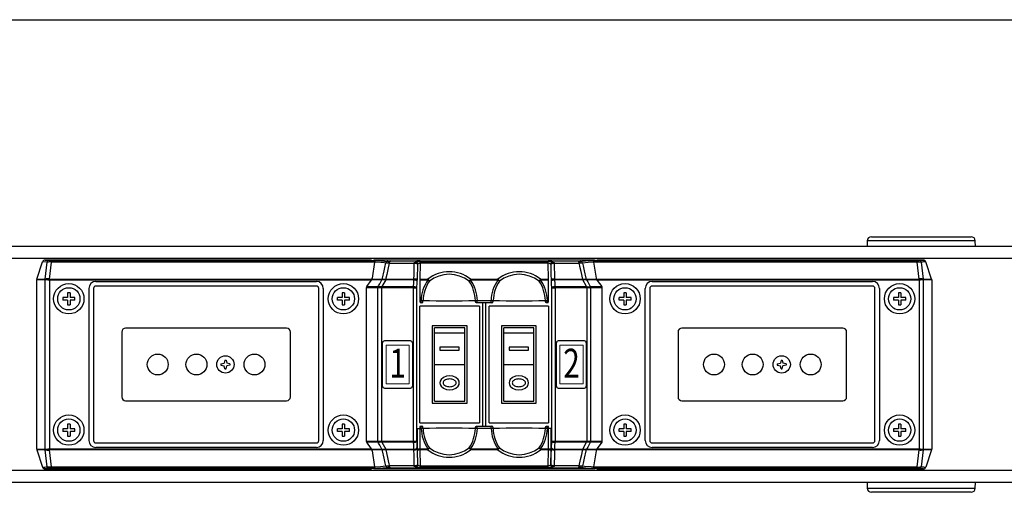
# Model space of a CAD drawing. Extents: x 2.9 to 76.3, y 6.5 to 55.2.
# Drawn here: x 12.2 to 25, y 7.6 to 13.7 of the extents above; entities that cross this region are included whole.
import ezdxf
from ezdxf.enums import TextEntityAlignment as Align

# ---------------------------------------------------------------- set-up
doc = ezdxf.new("R2010")
doc.units = 0
doc.header["$LTSCALE"] = 2
doc.header["$MEASUREMENT"] = 0
for name, color, linetype in [('ART', 2, 'CONTINUOUS'), ('DIM', 1, 'CONTINUOUS'), ('OBJECT', 7, 'CONTINUOUS'), ('SB4-10-B', 9, 'CONTINUOUS')]:
    doc.layers.add(name, color=color, linetype=linetype)
doc.styles.add('SWISSB', font='swissb.ttf')

msp = doc.modelspace()

# ---------------------------------------------------------------- linework, layer by layer
at = {"layer": 'ART', "linetype": 'Continuous', "lineweight": 15}
for p, q in [((16.981, 8.981), (16.981, 9.481)), ((16.981, 9.481), (17.281, 9.481)), ((17.281, 8.981), (17.281, 9.481)), ((19.229, 8.981), (19.229, 9.481)), ((19.229, 9.481), (19.529, 9.481)), ((19.529, 8.981), (19.529, 9.481)), ((16.981, 8.981), (17.281, 8.981)), ((19.229, 8.981), (19.529, 8.981))]:
    msp.add_line(p, q, dxfattribs=at)
at = {"layer": 'DIM'}
msp.add_line((3.361, 13.694), (31.408, 13.694), dxfattribs=at)
at = {"layer": 'OBJECT', "linetype": 'Continuous'}
for p, q in [((23.201, 10.831), (23.2, 10.76)), ((24.599, 10.831), (23.201, 10.831)), ((23.256, 10.885), (24.544, 10.885)), ((24.6, 10.76), (24.599, 10.831)), ((62.286, 10.76), (3.231, 10.76)), ((27.037, 10.603), (3.231, 10.603)), ((16.764, 10.581), (12.573, 10.581)), ((12.654, 10.577), (12.654, 10.557)), ((12.654, 10.577), (16.831, 10.577)), ((16.793, 10.58), (16.831, 10.577)), ((16.826, 10.581), (17.006, 10.565)), ((19.675, 10.581), (16.826, 10.581)), ((19.671, 10.577), (23.847, 10.577)), ((23.929, 10.581), (19.737, 10.581)), ((23.847, 10.577), (23.847, 10.557)), ((23.923, 10.58), (23.929, 10.581)), ((12.467, 10.336), (12.54, 10.559)), ((12.601, 10.555), (12.54, 10.559)), ((12.575, 10.336), (12.601, 10.555)), ((12.654, 10.557), (12.628, 10.337)), ((16.836, 10.557), (12.654, 10.557)), ((16.804, 10.347), (16.836, 10.557)), ((17.023, 10.542), (17.346, 10.536)), ((17.037, 10.564), (17.357, 10.558)), ((17.423, 10.541), (17.418, 10.337)), ((17.423, 10.563), (19.078, 10.563)), ((17.423, 10.541), (17.423, 10.563)), ((19.078, 10.541), (17.423, 10.541)), ((19.078, 10.541), (19.078, 10.563)), ((19.083, 10.337), (19.078, 10.541)), ((19.144, 10.558), (19.464, 10.564)), ((19.155, 10.536), (19.478, 10.542)), ((23.847, 10.557), (19.665, 10.557)), ((19.665, 10.557), (19.698, 10.347)), ((23.873, 10.337), (23.847, 10.557)), ((23.9, 10.555), (23.926, 10.336)), ((23.961, 10.559), (23.948, 10.558)), ((24.034, 10.336), (23.961, 10.559)), ((12.466, 8.136), (12.466, 10.325)), ((12.574, 10.325), (12.466, 10.325)), ((12.467, 10.336), (12.575, 10.336)), ((12.574, 8.136), (12.574, 10.325)), ((12.574, 10.325), (12.574, 10.325)), ((12.575, 10.336), (12.576, 10.336)), ((12.63, 10.337), (16.801, 10.337)), ((12.63, 10.337), (12.63, 8.124)), ((16.795, 10.324), (12.63, 10.324)), ((16.731, 10.238), (16.79, 10.317)), ((16.928, 10.326), (16.797, 10.326)), ((16.801, 10.335), (16.932, 10.335)), ((16.977, 10.326), (16.927, 10.238)), ((16.929, 10.326), (16.928, 10.326)), ((16.932, 10.335), (16.933, 10.335)), ((16.977, 10.326), (16.975, 10.326)), ((16.977, 10.335), (16.979, 10.335)), ((17.342, 10.326), (17.341, 10.335)), ((17.382, 10.327), (17.381, 10.309)), ((17.418, 10.337), (17.522, 10.337)), ((17.418, 10.324), (17.418, 10.06)), ((17.522, 10.324), (17.418, 10.324)), ((17.522, 10.337), (17.522, 10.324)), ((18.074, 10.337), (18.427, 10.337)), ((18.074, 10.324), (18.074, 10.337)), ((18.427, 10.324), (18.074, 10.324)), ((18.427, 10.324), (18.427, 10.337)), ((18.979, 10.337), (19.083, 10.337)), ((18.979, 10.324), (18.979, 10.337)), ((19.083, 10.324), (18.979, 10.324)), ((19.083, 10.06), (19.083, 10.324)), ((19.12, 10.309), (19.119, 10.327)), ((19.16, 10.335), (19.159, 10.326)), ((19.522, 10.335), (19.525, 10.335)), ((19.574, 10.238), (19.524, 10.326)), ((19.526, 10.326), (19.524, 10.326)), ((19.568, 10.335), (19.57, 10.335)), ((19.57, 10.335), (19.7, 10.335)), ((19.574, 10.326), (19.573, 10.326)), ((19.704, 10.326), (19.574, 10.326)), ((19.7, 10.337), (23.872, 10.337)), ((23.872, 10.324), (19.706, 10.324)), ((19.711, 10.317), (19.77, 10.238)), ((19.776, 10.324), (19.776, 10.337)), ((23.872, 10.337), (23.872, 8.124)), ((23.926, 10.336), (23.926, 10.336)), ((23.926, 10.336), (24.034, 10.336)), ((23.927, 10.325), (23.927, 8.136)), ((23.927, 10.325), (23.927, 10.325)), ((24.036, 10.325), (23.927, 10.325)), ((24.036, 10.325), (24.036, 8.136)), ((13.141, 8.246), (13.141, 10.216)), ((13.2, 10.216), (13.2, 8.246)), ((13.23, 10.305), (16.08, 10.305)), ((16.08, 10.246), (13.23, 10.246)), ((16.111, 8.246), (16.111, 10.216)), ((16.17, 10.216), (16.17, 8.246)), ((16.725, 10.221), (16.725, 8.24)), ((16.874, 10.221), (16.725, 10.221)), ((16.731, 10.238), (16.879, 10.238)), ((16.874, 8.24), (16.874, 10.221)), ((16.874, 10.221), (16.874, 10.221)), ((16.879, 10.238), (16.879, 10.238)), ((16.924, 10.221), (16.924, 8.24)), ((16.925, 10.221), (16.924, 10.221)), ((16.927, 10.238), (16.927, 10.238)), ((17.335, 8.24), (17.335, 10.221)), ((17.335, 10.221), (17.376, 10.221)), ((17.376, 10.221), (17.376, 8.24)), ((19.126, 8.24), (19.126, 10.221)), ((19.126, 10.221), (19.167, 10.221)), ((19.167, 10.221), (19.167, 8.24)), ((19.574, 10.238), (19.582, 10.238)), ((19.583, 10.221), (19.577, 10.221)), ((19.583, 8.24), (19.583, 10.221)), ((19.619, 10.238), (19.622, 10.238)), ((19.622, 10.238), (19.77, 10.238)), ((19.625, 10.221), (19.625, 8.24)), ((19.627, 10.221), (19.625, 10.221)), ((19.776, 10.221), (19.627, 10.221)), ((19.776, 8.24), (19.776, 10.221)), ((20.332, 8.246), (20.332, 10.216)), ((20.391, 10.216), (20.391, 8.246)), ((20.421, 10.305), (23.271, 10.305)), ((23.271, 10.246), (20.421, 10.246)), ((23.302, 8.246), (23.302, 10.216)), ((23.361, 10.216), (23.361, 8.246)), ((12.864, 10.096), (12.802, 10.096)), ((12.864, 10.065), (12.802, 10.065)), ((12.864, 10.159), (12.864, 10.096)), ((12.864, 10.065), (12.864, 10.002)), ((12.896, 10.159), (12.896, 10.096)), ((12.959, 10.096), (12.896, 10.096)), ((12.959, 10.065), (12.896, 10.065)), ((12.896, 10.065), (12.896, 10.002)), ((16.414, 10.096), (16.352, 10.096)), ((16.414, 10.065), (16.352, 10.065)), ((16.414, 10.159), (16.414, 10.096)), ((16.414, 10.065), (16.414, 10.002)), ((16.446, 10.159), (16.446, 10.096)), ((16.509, 10.096), (16.446, 10.096)), ((16.509, 10.065), (16.446, 10.065)), ((16.446, 10.065), (16.446, 10.002)), ((17.418, 10.06), (17.435, 10.06)), ((17.435, 10.03), (17.435, 10.06)), ((18.161, 10.03), (18.161, 10.06)), ((18.161, 10.06), (18.34, 10.06)), ((18.34, 10.03), (18.34, 10.06)), ((19.066, 10.03), (19.066, 10.06)), ((19.066, 10.06), (19.083, 10.06)), ((20.055, 10.096), (19.993, 10.096)), ((20.055, 10.065), (19.993, 10.065)), ((20.055, 10.159), (20.055, 10.096)), ((20.055, 10.065), (20.055, 10.002)), ((20.087, 10.159), (20.087, 10.096)), ((20.15, 10.096), (20.087, 10.096)), ((20.15, 10.065), (20.087, 10.065)), ((20.087, 10.065), (20.087, 10.002)), ((23.605, 10.096), (23.543, 10.096)), ((23.605, 10.065), (23.543, 10.065)), ((23.605, 10.159), (23.605, 10.096)), ((23.605, 10.065), (23.605, 10.002)), ((23.637, 10.159), (23.637, 10.096)), ((23.7, 10.096), (23.637, 10.096)), ((23.7, 10.065), (23.637, 10.065)), ((23.637, 10.065), (23.637, 10.002)), ((18.188, 9.986), (17.418, 9.986)), ((17.418, 8.476), (17.418, 9.986)), ((17.435, 10.03), (17.423, 10.03)), ((18.34, 10.03), (18.161, 10.03)), ((18.188, 9.986), (18.188, 8.476)), ((18.231, 8.433), (18.231, 10.028)), ((18.27, 8.433), (18.27, 10.028)), ((19.083, 9.986), (18.313, 9.986)), ((18.313, 8.476), (18.313, 9.986)), ((19.078, 10.03), (19.066, 10.03)), ((19.083, 9.986), (19.083, 8.476)), ((18.029, 9.731), (17.578, 9.731)), ((17.578, 9.731), (17.578, 8.731)), ((17.998, 9.706), (17.608, 9.706)), ((17.608, 8.756), (17.608, 9.706)), ((17.998, 8.756), (17.998, 9.706)), ((18.029, 8.731), (18.029, 9.731)), ((18.472, 9.731), (18.472, 8.731)), ((18.923, 9.731), (18.472, 9.731)), ((18.893, 9.706), (18.503, 9.706)), ((18.503, 8.756), (18.503, 9.706)), ((18.893, 8.756), (18.893, 9.706)), ((18.923, 8.731), (18.923, 9.731)), ((17.608, 9.642), (17.998, 9.642)), ((18.503, 9.642), (18.893, 9.642)), ((16.935, 8.951), (16.935, 9.51)), ((17.297, 9.536), (16.96, 9.536)), ((17.322, 9.511), (17.322, 8.95)), ((17.928, 9.454), (17.678, 9.454)), ((17.678, 9.454), (17.678, 9.418)), ((17.928, 9.418), (17.928, 9.454)), ((18.823, 9.454), (18.573, 9.454)), ((18.573, 9.454), (18.573, 9.418)), ((18.823, 9.418), (18.823, 9.454)), ((19.184, 8.951), (19.184, 9.51)), ((19.545, 9.536), (19.209, 9.536)), ((19.57, 9.511), (19.57, 8.95)), ((17.678, 9.418), (17.928, 9.418)), ((18.573, 9.418), (18.823, 9.418)), ((17.608, 9.231), (17.998, 9.231)), ((18.503, 9.231), (18.893, 9.231)), ((16.96, 8.925), (17.297, 8.925)), ((19.209, 8.925), (19.545, 8.925)), ((17.578, 8.731), (18.029, 8.731)), ((17.608, 8.756), (17.998, 8.756)), ((18.472, 8.731), (18.923, 8.731)), ((18.503, 8.756), (18.893, 8.756)), ((12.864, 8.459), (12.864, 8.396)), ((12.896, 8.459), (12.896, 8.396)), ((16.414, 8.459), (16.414, 8.396)), ((16.446, 8.459), (16.446, 8.396)), ((17.388, 8.137), (17.388, 8.402)), ((17.388, 8.402), (17.435, 8.402)), ((17.418, 8.476), (18.188, 8.476)), ((17.418, 8.402), (17.418, 8.137)), ((17.423, 8.432), (17.435, 8.432)), ((17.435, 8.402), (17.435, 8.432)), ((18.161, 8.432), (18.34, 8.432)), ((18.161, 8.402), (18.161, 8.432)), ((18.34, 8.402), (18.161, 8.402)), ((18.313, 8.476), (19.083, 8.476)), ((18.34, 8.402), (18.34, 8.432)), ((19.066, 8.432), (19.078, 8.432)), ((19.066, 8.402), (19.066, 8.432)), ((19.113, 8.402), (19.066, 8.402)), ((19.083, 8.137), (19.083, 8.402)), ((19.113, 8.402), (19.113, 8.137)), ((20.055, 8.459), (20.055, 8.396)), ((20.087, 8.459), (20.087, 8.396)), ((23.605, 8.459), (23.605, 8.396)), ((23.637, 8.459), (23.637, 8.396)), ((12.864, 8.396), (12.802, 8.396)), ((12.864, 8.365), (12.802, 8.365)), ((12.864, 8.365), (12.864, 8.302)), ((12.959, 8.396), (12.896, 8.396)), ((12.959, 8.365), (12.896, 8.365)), ((12.896, 8.365), (12.896, 8.302)), ((16.414, 8.396), (16.352, 8.396)), ((16.414, 8.365), (16.352, 8.365)), ((16.414, 8.365), (16.414, 8.302)), ((16.509, 8.396), (16.446, 8.396)), ((16.509, 8.365), (16.446, 8.365)), ((16.446, 8.365), (16.446, 8.302)), ((20.055, 8.396), (19.993, 8.396)), ((20.055, 8.365), (19.993, 8.365)), ((20.055, 8.365), (20.055, 8.302)), ((20.15, 8.396), (20.087, 8.396)), ((20.15, 8.365), (20.087, 8.365)), ((20.087, 8.365), (20.087, 8.302)), ((23.605, 8.396), (23.543, 8.396)), ((23.605, 8.365), (23.543, 8.365)), ((23.605, 8.365), (23.605, 8.302)), ((23.7, 8.396), (23.637, 8.396)), ((23.7, 8.365), (23.637, 8.365)), ((23.637, 8.365), (23.637, 8.302)), ((13.23, 8.215), (16.08, 8.215)), ((16.08, 8.156), (13.23, 8.156)), ((16.725, 8.24), (16.874, 8.24)), ((16.79, 8.145), (16.731, 8.223)), ((16.879, 8.223), (16.731, 8.223)), ((16.874, 8.24), (16.874, 8.24)), ((16.879, 8.223), (16.879, 8.223)), ((16.924, 8.24), (16.925, 8.24)), ((16.927, 8.223), (16.977, 8.135)), ((16.927, 8.223), (16.927, 8.223)), ((17.335, 8.24), (17.376, 8.24)), ((17.381, 8.152), (17.382, 8.134)), ((19.119, 8.134), (19.12, 8.152)), ((19.126, 8.24), (19.167, 8.24)), ((19.524, 8.135), (19.574, 8.223)), ((19.582, 8.223), (19.574, 8.223)), ((19.577, 8.24), (19.583, 8.24)), ((19.622, 8.223), (19.619, 8.223)), ((19.77, 8.223), (19.622, 8.223)), ((19.625, 8.24), (19.627, 8.24)), ((19.627, 8.24), (19.776, 8.24)), ((19.77, 8.223), (19.711, 8.145)), ((20.421, 8.215), (23.271, 8.215)), ((23.271, 8.156), (20.421, 8.156)), ((12.466, 8.136), (12.574, 8.136)), ((12.575, 8.125), (12.467, 8.125)), ((12.467, 8.125), (12.54, 7.902)), ((12.574, 8.136), (12.574, 8.136)), ((12.576, 8.125), (12.575, 8.125)), ((12.601, 7.906), (12.575, 8.125)), ((12.628, 8.124), (12.654, 7.904)), ((12.63, 8.138), (16.795, 8.138)), ((16.801, 8.124), (12.63, 8.124)), ((16.725, 8.138), (16.725, 8.124)), ((16.797, 8.135), (16.928, 8.135)), ((16.932, 8.126), (16.801, 8.126)), ((16.836, 7.904), (16.804, 8.114)), ((16.928, 8.135), (16.929, 8.135)), ((16.933, 8.126), (16.932, 8.126)), ((16.975, 8.135), (16.977, 8.135)), ((16.979, 8.126), (16.977, 8.126)), ((17.341, 8.126), (17.342, 8.135)), ((17.388, 8.137), (17.522, 8.137)), ((17.393, 7.93), (17.388, 8.116)), ((17.418, 8.124), (17.423, 7.92)), ((17.522, 8.124), (17.418, 8.124)), ((17.522, 8.124), (17.522, 8.137)), ((18.074, 8.137), (18.427, 8.137)), ((18.074, 8.124), (18.074, 8.137)), ((18.427, 8.124), (18.074, 8.124)), ((18.427, 8.124), (18.427, 8.137)), ((18.979, 8.137), (19.113, 8.137)), ((18.979, 8.124), (18.979, 8.137)), ((19.083, 8.124), (18.979, 8.124)), ((19.078, 7.92), (19.083, 8.124)), ((19.113, 8.116), (19.108, 7.93)), ((19.159, 8.135), (19.16, 8.126)), ((19.525, 8.126), (19.522, 8.126)), ((19.524, 8.135), (19.526, 8.135)), ((19.57, 8.126), (19.568, 8.126)), ((19.7, 8.126), (19.57, 8.126)), ((19.573, 8.135), (19.574, 8.135)), ((19.574, 8.135), (19.705, 8.135)), ((19.698, 8.114), (19.665, 7.904)), ((23.872, 8.124), (19.7, 8.124)), ((19.706, 8.138), (23.872, 8.138)), ((23.847, 7.904), (23.873, 8.124)), ((23.926, 8.125), (23.9, 7.906)), ((23.926, 8.125), (23.926, 8.125)), ((24.034, 8.125), (23.926, 8.125)), ((23.927, 8.136), (23.927, 8.136)), ((23.927, 8.136), (24.036, 8.136)), ((24.034, 8.125), (23.961, 7.902)), ((12.54, 7.902), (12.554, 7.903)), ((12.654, 7.904), (16.836, 7.904)), ((12.654, 7.884), (12.654, 7.904)), ((17.346, 7.925), (17.023, 7.919)), ((17.357, 7.903), (17.037, 7.897)), ((17.423, 7.92), (19.078, 7.92)), ((17.423, 7.898), (17.423, 7.92)), ((19.078, 7.898), (17.423, 7.898)), ((19.078, 7.898), (19.078, 7.92)), ((19.464, 7.897), (19.144, 7.903)), ((19.478, 7.919), (19.155, 7.925)), ((19.665, 7.904), (23.847, 7.904)), ((23.847, 7.884), (23.847, 7.904)), ((27.037, 7.858), (3.231, 7.858)), ((12.579, 7.881), (12.573, 7.881)), ((12.573, 7.881), (16.764, 7.881)), ((16.831, 7.884), (12.654, 7.884)), ((19.675, 7.881), (16.826, 7.881)), ((23.847, 7.884), (19.671, 7.884)), ((19.737, 7.881), (23.929, 7.881)), ((62.286, 7.701), (3.231, 7.701)), ((23.2, 7.701), (23.201, 7.63)), ((24.599, 7.63), (24.6, 7.701)), ((23.201, 7.63), (24.599, 7.63)), ((24.544, 7.576), (23.256, 7.576))]:
    msp.add_line(p, q, dxfattribs=at)
for points in [[(12.573, 10.581), (12.602, 10.579), (12.626, 10.577)], [(16.814, 10.578), (16.816, 10.579), (16.826, 10.581)], [(16.831, 10.577), (16.834, 10.575), (16.836, 10.57), (16.836, 10.562), (16.836, 10.557)], [(19.496, 10.565), (19.518, 10.567), (19.608, 10.575), (19.645, 10.578), (19.675, 10.581)], [(19.665, 10.557), (19.665, 10.565), (19.665, 10.571), (19.668, 10.575), (19.671, 10.577)], [(19.671, 10.577), (19.689, 10.578), (19.708, 10.58)], [(19.675, 10.581), (19.686, 10.579), (19.687, 10.578)], [(23.875, 10.577), (23.905, 10.579), (23.923, 10.58)], [(16.979, 10.543), (16.956, 10.545), (16.867, 10.553), (16.836, 10.555)], [(16.933, 10.335), (16.935, 10.347), (16.957, 10.444), (16.971, 10.509), (16.979, 10.543)], [(17.023, 10.542), (17.005, 10.46), (16.99, 10.395), (16.979, 10.347), (16.977, 10.335)], [(17.023, 10.542), (16.997, 10.543), (16.979, 10.543)], [(17.006, 10.565), (17.018, 10.564), (17.037, 10.564)], [(17.341, 10.335), (17.343, 10.393), (17.345, 10.465), (17.345, 10.473), (17.346, 10.536)], [(17.346, 10.536), (17.347, 10.541), (17.348, 10.545), (17.349, 10.549), (17.35, 10.552), (17.352, 10.555), (17.354, 10.556), (17.355, 10.558), (17.357, 10.558)], [(17.357, 10.558), (17.362, 10.56), (17.363, 10.561)], [(17.387, 10.528), (17.386, 10.465), (17.384, 10.396), (17.382, 10.327)], [(17.393, 10.531), (17.388, 10.529), (17.387, 10.528)], [(17.423, 10.541), (17.414, 10.54), (17.405, 10.538), (17.398, 10.536), (17.394, 10.532), (17.393, 10.531)], [(19.114, 10.528), (19.109, 10.53), (19.108, 10.531)], [(19.119, 10.327), (19.117, 10.396), (19.116, 10.465), (19.114, 10.528)], [(19.138, 10.561), (19.143, 10.559), (19.144, 10.558)], [(19.144, 10.558), (19.146, 10.558), (19.148, 10.556), (19.149, 10.555), (19.151, 10.552), (19.152, 10.549), (19.153, 10.545), (19.154, 10.541), (19.155, 10.536)], [(19.155, 10.536), (19.156, 10.479), (19.158, 10.407), (19.158, 10.404), (19.16, 10.335)], [(19.464, 10.564), (19.483, 10.564), (19.496, 10.565)], [(19.522, 10.543), (19.504, 10.543), (19.478, 10.542)], [(19.525, 10.335), (19.502, 10.434), (19.488, 10.498), (19.485, 10.509), (19.478, 10.542)], [(19.666, 10.556), (19.593, 10.549), (19.522, 10.543)], [(19.522, 10.543), (19.53, 10.509), (19.544, 10.444), (19.566, 10.347), (19.568, 10.335)], [(23.948, 10.558), (23.918, 10.557), (23.9, 10.555)], [(12.63, 10.324), (12.628, 10.324), (12.626, 10.324)], [(12.628, 10.337), (12.629, 10.337), (12.63, 10.337)], [(16.795, 10.324), (16.8, 10.334), (16.801, 10.337)], [(16.879, 10.238), (16.884, 10.248), (16.899, 10.275), (16.913, 10.301), (16.928, 10.326)], [(16.975, 10.326), (16.947, 10.325), (16.929, 10.326)], [(16.933, 10.335), (16.95, 10.334), (16.977, 10.335)], [(17.342, 10.326), (17.313, 10.326), (17.199, 10.326), (17.087, 10.326), (16.977, 10.326)], [(16.979, 10.335), (17.089, 10.335), (17.201, 10.335), (17.315, 10.335), (17.341, 10.335)], [(17.337, 10.238), (17.34, 10.287), (17.34, 10.289), (17.342, 10.326)], [(17.342, 10.326), (17.349, 10.327), (17.356, 10.326), (17.362, 10.325), (17.368, 10.323), (17.373, 10.32), (17.377, 10.317), (17.38, 10.313), (17.381, 10.309)], [(17.541, 10.31), (17.539, 10.312), (17.537, 10.313), (17.534, 10.315), (17.532, 10.317), (17.529, 10.318), (17.527, 10.32), (17.524, 10.322), (17.522, 10.324)], [(18.074, 10.324), (18.072, 10.322), (18.069, 10.32), (18.067, 10.318), (18.064, 10.317), (18.062, 10.315), (18.06, 10.313), (18.057, 10.312), (18.055, 10.31)], [(18.446, 10.31), (18.444, 10.312), (18.442, 10.313), (18.439, 10.315), (18.437, 10.317), (18.434, 10.318), (18.432, 10.32), (18.429, 10.322), (18.427, 10.324)], [(18.979, 10.324), (18.977, 10.322), (18.974, 10.32), (18.972, 10.318), (18.969, 10.317), (18.967, 10.315), (18.965, 10.313), (18.962, 10.312), (18.96, 10.31)], [(19.12, 10.309), (19.121, 10.313), (19.124, 10.317), (19.128, 10.32), (19.133, 10.323), (19.139, 10.325), (19.146, 10.326), (19.152, 10.327), (19.159, 10.326)], [(19.159, 10.326), (19.162, 10.278), (19.163, 10.264), (19.165, 10.238)], [(19.524, 10.326), (19.414, 10.326), (19.302, 10.326), (19.188, 10.326), (19.159, 10.326)], [(19.16, 10.335), (19.186, 10.335), (19.301, 10.335), (19.412, 10.335), (19.522, 10.335)], [(19.525, 10.335), (19.551, 10.334), (19.568, 10.335)], [(19.573, 10.326), (19.554, 10.325), (19.526, 10.326)], [(19.574, 10.326), (19.588, 10.301), (19.602, 10.275), (19.617, 10.248), (19.622, 10.238)], [(19.7, 10.337), (19.704, 10.327), (19.706, 10.324)], [(23.872, 10.337), (23.872, 10.337), (23.873, 10.337)], [(23.875, 10.324), (23.873, 10.324), (23.872, 10.324)], [(16.924, 10.221), (16.894, 10.221), (16.874, 10.221)], [(16.879, 10.238), (16.898, 10.239), (16.927, 10.238)], [(17.335, 10.221), (17.15, 10.221), (16.925, 10.221)], [(16.927, 10.238), (17.152, 10.238), (17.337, 10.238)], [(17.337, 10.238), (17.343, 10.239), (17.35, 10.238), (17.357, 10.237), (17.363, 10.235), (17.368, 10.232), (17.372, 10.229), (17.374, 10.225), (17.376, 10.221)], [(17.381, 10.309), (17.379, 10.272), (17.377, 10.246), (17.376, 10.221)], [(19.126, 10.221), (19.122, 10.272), (19.12, 10.309)], [(19.126, 10.221), (19.127, 10.225), (19.13, 10.229), (19.134, 10.232), (19.139, 10.235), (19.145, 10.237), (19.151, 10.238), (19.158, 10.239), (19.165, 10.238)], [(19.165, 10.238), (19.349, 10.238), (19.574, 10.238)], [(19.577, 10.221), (19.351, 10.221), (19.167, 10.221)], [(19.582, 10.238), (19.603, 10.237), (19.619, 10.238)], [(19.625, 10.221), (19.608, 10.22), (19.583, 10.221)], [(17.435, 10.06), (17.451, 10.059), (17.46, 10.059)], [(17.445, 10.029), (17.448, 10.03), (17.451, 10.032), (17.453, 10.035), (17.456, 10.038), (17.458, 10.043), (17.459, 10.048), (17.46, 10.053), (17.46, 10.059)], [(18.136, 10.059), (18.151, 10.059), (18.161, 10.06)], [(18.151, 10.029), (18.148, 10.03), (18.145, 10.032), (18.143, 10.035), (18.141, 10.038), (18.139, 10.043), (18.137, 10.048), (18.136, 10.053), (18.136, 10.059)], [(18.34, 10.06), (18.356, 10.059), (18.365, 10.059)], [(18.35, 10.029), (18.353, 10.03), (18.356, 10.032), (18.358, 10.035), (18.361, 10.038), (18.363, 10.043), (18.364, 10.048), (18.365, 10.053), (18.365, 10.059)], [(19.041, 10.059), (19.056, 10.059), (19.066, 10.06)], [(19.056, 10.029), (19.053, 10.03), (19.05, 10.032), (19.048, 10.035), (19.046, 10.038), (19.044, 10.043), (19.042, 10.048), (19.041, 10.053), (19.041, 10.059)], [(17.445, 10.029), (17.442, 10.029), (17.435, 10.03)], [(18.161, 10.03), (18.157, 10.03), (18.151, 10.029)], [(18.35, 10.029), (18.347, 10.029), (18.34, 10.03)], [(19.066, 10.03), (19.062, 10.03), (19.056, 10.029)], [(17.928, 8.993), (17.925, 9.015), (17.915, 9.035), (17.884, 9.063), (17.845, 9.078), (17.803, 9.083), (17.761, 9.078), (17.723, 9.063), (17.692, 9.035), (17.682, 9.015), (17.678, 8.993), (17.682, 8.971), (17.692, 8.951), (17.723, 8.923), (17.761, 8.908), (17.803, 8.903), (17.845, 8.908), (17.884, 8.923), (17.915, 8.951), (17.925, 8.971), (17.928, 8.993)], [(17.888, 8.993), (17.887, 9.002), (17.883, 9.01), (17.877, 9.018), (17.868, 9.025), (17.858, 9.031), (17.846, 9.036), (17.832, 9.04), (17.818, 9.042), (17.803, 9.043), (17.789, 9.042), (17.774, 9.04), (17.761, 9.036), (17.749, 9.031), (17.738, 9.025), (17.73, 9.018), (17.723, 9.01), (17.72, 9.002), (17.718, 8.993), (17.72, 8.984), (17.723, 8.976), (17.73, 8.968), (17.738, 8.961), (17.749, 8.955), (17.761, 8.95), (17.774, 8.946), (17.789, 8.944), (17.803, 8.943), (17.818, 8.944), (17.832, 8.946), (17.846, 8.95), (17.858, 8.955), (17.868, 8.961), (17.877, 8.968), (17.883, 8.976), (17.887, 8.984), (17.888, 8.993)], [(18.823, 8.993), (18.819, 9.015), (18.809, 9.035), (18.778, 9.063), (18.74, 9.078), (18.698, 9.083), (18.656, 9.078), (18.617, 9.063), (18.587, 9.035), (18.577, 9.015), (18.573, 8.993), (18.577, 8.971), (18.587, 8.951), (18.617, 8.923), (18.656, 8.908), (18.698, 8.903), (18.74, 8.908), (18.778, 8.923), (18.809, 8.951), (18.819, 8.971), (18.823, 8.993)], [(18.783, 8.993), (18.782, 9.002), (18.778, 9.01), (18.771, 9.018), (18.763, 9.025), (18.752, 9.031), (18.74, 9.036), (18.727, 9.04), (18.713, 9.042), (18.698, 9.043), (18.683, 9.042), (18.669, 9.04), (18.655, 9.036), (18.643, 9.031), (18.633, 9.025), (18.624, 9.018), (18.618, 9.01), (18.614, 9.002), (18.613, 8.993), (18.614, 8.984), (18.618, 8.976), (18.624, 8.968), (18.633, 8.961), (18.643, 8.955), (18.655, 8.95), (18.669, 8.946), (18.683, 8.944), (18.698, 8.943), (18.713, 8.944), (18.727, 8.946), (18.74, 8.95), (18.752, 8.955), (18.763, 8.961), (18.771, 8.968), (18.778, 8.976), (18.782, 8.984), (18.783, 8.993)], [(17.435, 8.432), (17.439, 8.432), (17.445, 8.432)], [(17.46, 8.402), (17.445, 8.402), (17.435, 8.402)], [(17.46, 8.402), (17.46, 8.408), (17.459, 8.413), (17.458, 8.418), (17.456, 8.423), (17.453, 8.426), (17.451, 8.429), (17.448, 8.431), (17.445, 8.432)], [(18.136, 8.402), (18.136, 8.408), (18.137, 8.413), (18.139, 8.418), (18.141, 8.423), (18.143, 8.426), (18.145, 8.429), (18.148, 8.431), (18.151, 8.432)], [(18.161, 8.402), (18.145, 8.402), (18.136, 8.402)], [(18.151, 8.432), (18.155, 8.432), (18.161, 8.432)], [(18.34, 8.432), (18.344, 8.432), (18.35, 8.432)], [(18.365, 8.402), (18.35, 8.402), (18.34, 8.402)], [(18.365, 8.402), (18.365, 8.408), (18.364, 8.413), (18.363, 8.418), (18.361, 8.423), (18.358, 8.426), (18.356, 8.429), (18.353, 8.431), (18.35, 8.432)], [(19.041, 8.402), (19.041, 8.408), (19.042, 8.413), (19.044, 8.418), (19.046, 8.423), (19.048, 8.426), (19.05, 8.429), (19.053, 8.431), (19.056, 8.432)], [(19.066, 8.402), (19.05, 8.402), (19.041, 8.402)], [(19.056, 8.432), (19.06, 8.432), (19.066, 8.432)], [(16.874, 8.24), (16.895, 8.24), (16.924, 8.24)], [(16.927, 8.223), (16.899, 8.222), (16.879, 8.223)], [(16.928, 8.135), (16.913, 8.16), (16.899, 8.186), (16.884, 8.213), (16.879, 8.223)], [(16.925, 8.24), (17.149, 8.24), (17.335, 8.24)], [(17.337, 8.223), (17.152, 8.223), (16.927, 8.223)], [(17.337, 8.223), (17.343, 8.222), (17.35, 8.223), (17.357, 8.224), (17.363, 8.226), (17.368, 8.229), (17.372, 8.232), (17.374, 8.236), (17.376, 8.24)], [(17.342, 8.135), (17.339, 8.183), (17.339, 8.186), (17.337, 8.223)], [(17.342, 8.135), (17.349, 8.134), (17.356, 8.135), (17.362, 8.136), (17.368, 8.138), (17.373, 8.141), (17.377, 8.144), (17.38, 8.148), (17.381, 8.152)], [(17.376, 8.24), (17.378, 8.203), (17.38, 8.177), (17.381, 8.152)], [(17.522, 8.137), (17.524, 8.139), (17.527, 8.141), (17.529, 8.143), (17.532, 8.144), (17.534, 8.146), (17.537, 8.148), (17.539, 8.149), (17.541, 8.151)], [(18.055, 8.151), (18.057, 8.149), (18.06, 8.148), (18.062, 8.146), (18.064, 8.144), (18.067, 8.143), (18.069, 8.141), (18.072, 8.139), (18.074, 8.137)], [(18.427, 8.137), (18.429, 8.139), (18.432, 8.141), (18.434, 8.143), (18.437, 8.144), (18.439, 8.146), (18.442, 8.148), (18.444, 8.149), (18.446, 8.151)], [(18.96, 8.151), (18.962, 8.149), (18.965, 8.148), (18.967, 8.146), (18.969, 8.144), (18.972, 8.143), (18.974, 8.141), (18.977, 8.139), (18.979, 8.137)], [(19.12, 8.152), (19.122, 8.177), (19.123, 8.203), (19.126, 8.24)], [(19.12, 8.152), (19.121, 8.148), (19.124, 8.144), (19.128, 8.141), (19.133, 8.138), (19.139, 8.136), (19.146, 8.135), (19.152, 8.134), (19.159, 8.135)], [(19.126, 8.24), (19.127, 8.236), (19.13, 8.232), (19.134, 8.229), (19.139, 8.226), (19.145, 8.224), (19.151, 8.223), (19.158, 8.222), (19.165, 8.223)], [(19.165, 8.223), (19.161, 8.174), (19.161, 8.16), (19.159, 8.135)], [(19.574, 8.223), (19.349, 8.223), (19.165, 8.223)], [(19.167, 8.24), (19.351, 8.24), (19.577, 8.24)], [(19.622, 8.223), (19.617, 8.213), (19.602, 8.186), (19.588, 8.16), (19.574, 8.135)], [(19.619, 8.223), (19.603, 8.224), (19.582, 8.223)], [(19.583, 8.24), (19.608, 8.242), (19.625, 8.24)], [(12.626, 8.137), (12.628, 8.138), (12.63, 8.138)], [(12.63, 8.124), (12.629, 8.124), (12.628, 8.124)], [(16.801, 8.124), (16.797, 8.135), (16.795, 8.138)], [(16.929, 8.135), (16.947, 8.136), (16.975, 8.135)], [(16.977, 8.126), (16.95, 8.127), (16.933, 8.126)], [(16.979, 7.918), (16.971, 7.952), (16.957, 8.017), (16.935, 8.114), (16.933, 8.126)], [(16.977, 8.135), (17.087, 8.135), (17.199, 8.135), (17.313, 8.135), (17.342, 8.135)], [(16.977, 8.126), (16.999, 8.028), (17.013, 7.963), (17.016, 7.952), (17.023, 7.919)], [(17.341, 8.126), (17.315, 8.126), (17.201, 8.126), (17.089, 8.126), (16.979, 8.126)], [(17.346, 7.925), (17.345, 7.982), (17.343, 8.054), (17.343, 8.057), (17.341, 8.126)], [(17.382, 8.134), (17.384, 8.065), (17.386, 7.996), (17.387, 7.933)], [(19.114, 7.933), (19.116, 7.996), (19.117, 8.065), (19.119, 8.134)], [(19.16, 8.126), (19.158, 8.068), (19.157, 7.996), (19.156, 7.988), (19.155, 7.925)], [(19.159, 8.135), (19.188, 8.135), (19.302, 8.135), (19.414, 8.135), (19.524, 8.135)], [(19.522, 8.126), (19.412, 8.126), (19.301, 8.126), (19.186, 8.126), (19.16, 8.126)], [(19.478, 7.919), (19.496, 8.001), (19.511, 8.066), (19.522, 8.114), (19.525, 8.126)], [(19.568, 8.126), (19.566, 8.114), (19.544, 8.017), (19.53, 7.952), (19.522, 7.918)], [(19.568, 8.126), (19.551, 8.127), (19.525, 8.126)], [(19.526, 8.135), (19.554, 8.136), (19.573, 8.135)], [(19.706, 8.138), (19.701, 8.127), (19.7, 8.124)], [(23.872, 8.138), (23.873, 8.138), (23.875, 8.137)], [(23.873, 8.124), (23.872, 8.124), (23.872, 8.124)], [(12.554, 7.903), (12.583, 7.905), (12.601, 7.906)], [(17.006, 7.896), (16.983, 7.894), (16.893, 7.886), (16.856, 7.883), (16.826, 7.881)], [(16.836, 7.904), (16.836, 7.896), (16.836, 7.89), (16.834, 7.886), (16.831, 7.884)], [(16.836, 7.906), (16.908, 7.912), (16.979, 7.918)], [(16.979, 7.918), (16.997, 7.918), (17.023, 7.919)], [(17.037, 7.897), (17.018, 7.897), (17.006, 7.896)], [(17.357, 7.903), (17.355, 7.903), (17.354, 7.905), (17.352, 7.907), (17.35, 7.909), (17.349, 7.912), (17.348, 7.916), (17.347, 7.92), (17.346, 7.925)], [(17.363, 7.9), (17.358, 7.903), (17.357, 7.903)], [(17.387, 7.933), (17.392, 7.931), (17.393, 7.93)], [(19.078, 7.92), (19.088, 7.921), (19.096, 7.923), (19.103, 7.925), (19.107, 7.929), (19.108, 7.93)], [(19.108, 7.93), (19.113, 7.933), (19.114, 7.933)], [(19.144, 7.903), (19.139, 7.901), (19.138, 7.9)], [(19.155, 7.925), (19.154, 7.92), (19.153, 7.916), (19.152, 7.912), (19.151, 7.909), (19.149, 7.907), (19.148, 7.905), (19.146, 7.903), (19.144, 7.903)], [(19.496, 7.896), (19.483, 7.897), (19.464, 7.897)], [(19.478, 7.919), (19.504, 7.918), (19.522, 7.918)], [(19.675, 7.881), (19.652, 7.882), (19.563, 7.89), (19.496, 7.896)], [(19.522, 7.918), (19.545, 7.916), (19.635, 7.908), (19.665, 7.906)], [(19.671, 7.884), (19.667, 7.886), (19.665, 7.891), (19.665, 7.899), (19.665, 7.904)], [(23.9, 7.906), (23.93, 7.904), (23.94, 7.903), (23.961, 7.902)], [(12.626, 7.884), (12.597, 7.882), (12.579, 7.881)], [(16.831, 7.884), (16.812, 7.883), (16.793, 7.881)], [(16.826, 7.881), (16.815, 7.882), (16.814, 7.883)], [(19.708, 7.881), (19.685, 7.883), (19.671, 7.884)], [(19.687, 7.883), (19.685, 7.882), (19.675, 7.881)], [(23.929, 7.881), (23.899, 7.882), (23.875, 7.884)]]:
    msp.add_lwpolyline(points, dxfattribs=at)
for centre, radius in [((12.88, 10.081), 0.196), ((12.88, 10.081), 0.144), ((16.43, 10.081), 0.196), ((16.43, 10.081), 0.144), ((20.071, 10.081), 0.196), ((20.071, 10.081), 0.144), ((23.621, 10.081), 0.196), ((23.621, 10.081), 0.144), ((12.88, 8.381), 0.196), ((16.43, 8.381), 0.196), ((20.071, 8.381), 0.196), ((23.621, 8.381), 0.196), ((12.88, 8.381), 0.144), ((16.43, 8.381), 0.144), ((20.071, 8.381), 0.144), ((23.621, 8.381), 0.144)]:
    msp.add_circle(centre, radius, dxfattribs=at)
for centre, radius, start, end in [((23.256, 10.83), 0.055, 90, 179), ((24.544, 10.83), 0.055, 1, 90), ((12.571, 10.547), 0.0333, 87.512, 159.0151), ((12.628, 10.55), 0.0275, 94.0742, 168.1984), ((12.65, 11.058), 0.481, 267.1421, 270.477), ((16.768, 10.11), 0.471, 86.9289, 90.4522), ((19.732, 10.168), 0.413, 89.3003, 93.3186), ((23.85, 11.101), 0.524, 269.6597, 272.7211), ((23.873, 10.55), 0.0275, 11.8029, 85.9235), ((23.921, 10.553), 0.0275, 11.7985, 85.9279), ((23.93, 10.548), 0.033, 20.484, 92.9899), ((12.635, 10.302), 0.256, 85.604, 97.5086), ((17.007, 10.536), 0.0287, 92.3862, 166.3351), ((17.046, 10.543), 0.0228, 112.0595, 181.8554), ((17.357, 10.485), 0.0522, 55.3105, 102.3113), ((17.357, 10.528), 0.03, 0.1118, 89.7043), ((17.41, 10.066), 0.497, 88.4366, 95.3925), ((17.363, 10.531), 0.03, 0.1117, 89.7043), ((19.09, 10.022), 0.541, 84.8945, 91.2764), ((19.081, 10.5), 0.0407, 48.4665, 94.693), ((19.138, 10.531), 0.03, 90.2957, 179.8883), ((19.144, 10.528), 0.03, 90.2957, 179.8882), ((19.144, 10.485), 0.0522, 77.689, 124.6892), ((19.455, 10.543), 0.0228, 358.1454, 67.9376), ((19.494, 10.536), 0.0287, 13.6649, 87.6138), ((23.866, 10.28), 0.277, 82.9521, 93.9353), ((12.501, 10.325), 0.035, 161.9018, 179.9574), ((12.62, 10.325), 0.046, 165.6198, 179.3702), ((12.62, 10.325), 0.0458, 166.3177, 180.0265), ((12.569, 9.112), 1.213, 87.2697, 89.7363), ((12.606, 10.179), 0.16, 81.9016, 100.8647), ((13.383, 10.218), 0.764, 171.0256, 172.0534), ((16.711, 10.377), 0.0993, 322.8375, 327.7445), ((16.72, 10.36), 0.0841, 344.4001, 351.2693), ((16.902, 10.343), 0.0311, 327.2011, 345.5865), ((16.902, 10.344), 0.0316, 326.1513, 344.5597), ((16.929, 10.34), 0.0474, 343.4342, 354.7365), ((16.932, 10.342), 0.0479, 341.1408, 352.3452), ((17.352, 10.285), 0.0521, 55.2593, 102.2395), ((17.763, 10.324), 0.345, 177.7775, 180.0187), ((17.93, 10.043), 0.496, 145.4996, 178.0879), ((17.798, 9.974), 0.456, 52.7138, 127.2862), ((17.3, 10.158), 0.286, 32.2698, 38.9515), ((17.798, 9.979), 0.419, 52.2104, 127.7896), ((18.297, 10.157), 0.286, 141.0498, 147.7273), ((17.665, 10.042), 0.497, 1.9625, 34.45), ((18.835, 10.043), 0.496, 145.5014, 178.0863), ((18.703, 9.974), 0.456, 52.7138, 127.2862), ((18.205, 10.158), 0.286, 32.2697, 38.9532), ((18.703, 9.979), 0.419, 52.2105, 127.7895), ((19.202, 10.158), 0.286, 141.0485, 147.7302), ((18.57, 10.042), 0.497, 1.9616, 34.4509), ((18.738, 10.324), 0.345, 359.9813, 2.2225), ((19.149, 10.285), 0.0521, 77.761, 124.7401), ((19.569, 10.342), 0.048, 187.6656, 198.8482), ((19.572, 10.34), 0.0474, 185.2432, 196.5569), ((19.599, 10.344), 0.0316, 195.4364, 213.8633), ((19.6, 10.343), 0.0311, 194.4187, 212.7999), ((19.781, 10.36), 0.0844, 188.7453, 195.5853), ((19.79, 10.377), 0.0996, 212.2629, 217.1551), ((23.895, 10.179), 0.16, 79.1354, 98.0983), ((23.129, 10.22), 0.753, 7.9411, 8.9835), ((23.933, 9.112), 1.213, 90.2637, 92.7303), ((23.881, 10.325), 0.046, 0.6281, 14.3818), ((23.881, 10.325), 0.0458, 359.974, 13.6756), ((23.957, 10.325), 0.0458, 359.9844, 13.6775), ((24.001, 10.325), 0.035, 0.0466, 18.0987), ((13.23, 10.216), 0.0895, 90, 180), ((13.23, 10.216), 0.0305, 90, 180), ((16.08, 10.216), 0.0895, 0, 90), ((16.08, 10.216), 0.0305, 0, 90), ((16.754, 10.221), 0.0285, 142.5362, 179.7835), ((16.906, 10.221), 0.0318, 147.1857, 179.9959), ((16.905, 10.221), 0.0317, 147.3562, 180.1708), ((16.977, 10.222), 0.0523, 161.6912, 180.8699), ((16.977, 10.222), 0.0525, 161.3964, 180.524), ((17.405, 10.222), 0.0704, 166.3128, 180.4454), ((17.939, 10.044), 0.479, 146.1744, 178.2142), ((17.656, 10.043), 0.48, 1.8377, 33.7737), ((18.844, 10.044), 0.478, 146.1724, 178.2162), ((18.561, 10.043), 0.48, 1.8389, 33.7725), ((19.096, 10.222), 0.0705, 359.558, 13.6877), ((19.524, 10.222), 0.0525, 359.476, 18.6036), ((19.533, 10.226), 0.0498, 354.099, 14.3713), ((19.592, 10.219), 0.0325, 2.3271, 35.3315), ((19.596, 10.221), 0.0317, 359.8348, 32.6382), ((19.747, 10.221), 0.0285, 0.2165, 37.4638), ((20.421, 10.216), 0.0895, 90, 180), ((20.421, 10.216), 0.0305, 90, 180), ((23.271, 10.216), 0.0895, 0, 90), ((23.271, 10.216), 0.0305, 0, 90), ((13.306, 10.081), 0.505, 178.2113, 181.7887), ((12.88, 9.655), 0.505, 88.2113, 91.7887), ((12.455, 10.081), 0.504, 358.2097, 1.7903), ((16.856, 10.081), 0.505, 178.2113, 181.7887), ((16.43, 9.655), 0.505, 88.2113, 91.7887), ((16.005, 10.081), 0.504, 358.2097, 1.7903), ((17.468, 10.053), 0.0507, 172.1444, 207.0383), ((17.798, 26.858), 16.803, 268.8485, 271.1515), ((18.703, 26.858), 16.803, 268.8485, 271.1515), ((19.033, 10.053), 0.0507, 332.9627, 7.8567), ((20.497, 10.081), 0.505, 178.2113, 181.7887), ((20.071, 9.655), 0.505, 88.2113, 91.7887), ((19.646, 10.081), 0.504, 358.2097, 1.7903), ((24.047, 10.081), 0.505, 178.2113, 181.7887), ((23.621, 9.655), 0.505, 88.2113, 91.7887), ((23.196, 10.081), 0.504, 358.2097, 1.7903), ((12.88, 10.506), 0.505, 268.2113, 271.7887), ((16.43, 10.506), 0.505, 268.2113, 271.7887), ((20.071, 10.506), 0.505, 268.2113, 271.7887), ((23.621, 10.506), 0.505, 268.2113, 271.7887), ((16.961, 9.51), 0.0255, 91.0125, 180.2957), ((17.297, 9.511), 0.0246, 0.2243, 90.4261), ((19.209, 9.51), 0.0255, 91.0125, 180.2957), ((19.545, 9.511), 0.0246, 0.2243, 90.4261), ((16.961, 8.951), 0.0256, 179.7325, 268.9593), ((17.297, 8.95), 0.0246, 269.5859, 359.7636), ((19.209, 8.951), 0.0256, 179.7325, 268.9593), ((19.545, 8.95), 0.0246, 269.5859, 359.7636), ((12.88, 7.955), 0.505, 88.2113, 91.7887), ((16.43, 7.955), 0.505, 88.2113, 91.7887), ((17.468, 8.409), 0.0507, 152.9616, 187.8556), ((17.932, 8.419), 0.497, 181.9624, 214.45), ((17.798, -8.397), 16.803, 88.8485, 91.1515), ((17.94, 8.418), 0.48, 181.839, 213.7724), ((17.658, 8.417), 0.478, 326.1724, 358.2162), ((17.666, 8.418), 0.496, 325.5014, 358.0862), ((18.837, 8.419), 0.497, 181.9621, 214.4501), ((18.703, -8.397), 16.803, 88.8485, 91.1515), ((18.845, 8.418), 0.48, 181.839, 213.7724), ((18.562, 8.417), 0.479, 326.1744, 358.2142), ((18.571, 8.418), 0.496, 325.4995, 358.088), ((19.033, 8.409), 0.0507, 352.1433, 27.0373), ((20.071, 7.955), 0.505, 88.2113, 91.7887), ((23.621, 7.955), 0.505, 88.2113, 91.7887), ((13.306, 8.381), 0.505, 178.2113, 181.7887), ((12.88, 8.806), 0.505, 268.2113, 271.7887), ((12.455, 8.381), 0.504, 358.2097, 1.7903), ((16.856, 8.381), 0.505, 178.2113, 181.7887), ((16.43, 8.806), 0.505, 268.2113, 271.7887), ((16.005, 8.381), 0.504, 358.2097, 1.7903), ((20.497, 8.381), 0.505, 178.2113, 181.7887), ((20.071, 8.806), 0.505, 268.2113, 271.7887), ((19.646, 8.381), 0.504, 358.2097, 1.7903), ((24.047, 8.381), 0.505, 178.2113, 181.7887), ((23.621, 8.806), 0.505, 268.2113, 271.7887), ((23.196, 8.381), 0.504, 358.2097, 1.7903), ((13.23, 8.246), 0.0895, 180, 270), ((13.23, 8.246), 0.0305, 180, 270), ((16.08, 8.246), 0.0895, 270, 0), ((16.08, 8.246), 0.0305, 270, 0), ((16.754, 8.24), 0.0285, 180.2168, 217.4636), ((16.906, 8.24), 0.0318, 180.0041, 212.8142), ((16.905, 8.24), 0.0317, 179.8291, 212.6441), ((16.977, 8.239), 0.0523, 179.13, 198.3088), ((16.977, 8.24), 0.0525, 179.4759, 198.6038), ((17.405, 8.239), 0.0704, 179.5545, 193.6874), ((17.3, 8.304), 0.286, 321.0488, 327.7301), ((17.798, 8.482), 0.419, 232.2105, 307.7895), ((18.297, 8.304), 0.286, 212.2728, 218.9499), ((18.205, 8.304), 0.286, 321.0471, 327.7301), ((18.703, 8.482), 0.419, 232.2105, 307.7895), ((19.202, 8.304), 0.286, 212.2699, 218.9512), ((19.096, 8.239), 0.0704, 346.3121, 0.4422), ((19.524, 8.24), 0.0525, 341.3962, 0.5241), ((19.533, 8.235), 0.0498, 345.6296, 5.9039), ((19.592, 8.242), 0.0325, 324.6686, 357.6728), ((19.596, 8.24), 0.0317, 327.3557, 0.1676), ((19.747, 8.24), 0.0285, 322.5364, 359.7832), ((20.421, 8.246), 0.0895, 180, 270), ((20.421, 8.246), 0.0305, 180, 270), ((23.271, 8.246), 0.0895, 270, 0), ((23.271, 8.246), 0.0305, 270, 0), ((12.501, 8.136), 0.035, 180.0424, 198.0981), ((12.544, 8.136), 0.0458, 179.9745, 193.681), ((12.569, 9.349), 1.213, 270.2638, 272.7301), ((12.62, 8.137), 0.046, 180.6301, 194.3797), ((12.62, 8.136), 0.0458, 179.9735, 193.682), ((12.606, 8.283), 0.16, 259.1356, 278.0981), ((13.383, 8.243), 0.764, 187.9468, 188.9742), ((16.711, 8.085), 0.0993, 32.2576, 37.1609), ((16.72, 8.101), 0.0841, 8.7306, 15.5997), ((16.902, 8.118), 0.0311, 14.4137, 32.799), ((16.902, 8.117), 0.0316, 15.4391, 33.8499), ((16.929, 8.121), 0.0474, 5.2633, 16.5658), ((16.932, 8.119), 0.0479, 7.655, 18.859), ((17.352, 8.177), 0.0521, 257.7604, 304.7408), ((18.27, 8.137), 0.882, 179.9882, 181.3893), ((17.413, 8.084), 0.0402, 82.5219, 127.7678), ((17.763, 8.137), 0.345, 179.9812, 182.2225), ((17.798, 8.487), 0.456, 232.7138, 307.2862), ((18.703, 8.487), 0.456, 232.7139, 307.2861), ((18.738, 8.137), 0.345, 357.7775, 0.0188), ((19.088, 8.084), 0.0402, 52.2342, 97.4766), ((18.226, 8.137), 0.887, 358.6142, 0.0083), ((19.149, 8.177), 0.0521, 235.2598, 282.2391), ((19.569, 8.119), 0.048, 161.1521, 172.3339), ((19.572, 8.121), 0.0473, 163.4369, 174.763), ((19.599, 8.117), 0.0316, 146.1367, 164.5636), ((19.6, 8.118), 0.0311, 147.2051, 165.5822), ((19.781, 8.101), 0.0844, 164.415, 171.2548), ((19.79, 8.084), 0.0996, 142.8465, 147.735), ((23.129, 8.241), 0.753, 351.0166, 352.0588), ((23.895, 8.283), 0.16, 261.9021, 280.8642), ((23.933, 9.349), 1.213, 267.2699, 269.7362), ((23.881, 8.137), 0.046, 345.6186, 359.3716), ((23.881, 8.136), 0.0458, 346.3246, 0.0259), ((24.001, 8.136), 0.035, 341.9014, 359.9536), ((12.571, 7.913), 0.0329, 200.4835, 272.9892), ((12.581, 7.908), 0.0275, 191.8017, 265.9258), ((12.635, 8.181), 0.277, 262.9516, 273.9357), ((12.628, 7.911), 0.0275, 191.8011, 265.9264), ((17.007, 7.925), 0.0287, 193.6649, 267.6138), ((17.046, 7.918), 0.0228, 178.1444, 247.941), ((17.357, 7.976), 0.0522, 257.6885, 304.6899), ((17.357, 7.933), 0.03, 270.2958, 359.8884), ((17.363, 7.931), 0.03, 270.2959, 359.8883), ((17.411, 8.439), 0.541, 264.894, 271.2771), ((17.42, 7.961), 0.0407, 228.4671, 274.6924), ((19.091, 8.395), 0.497, 268.4364, 275.3926), ((19.138, 7.931), 0.03, 180.1117, 269.7041), ((19.144, 7.976), 0.0522, 235.3104, 282.3112), ((19.144, 7.933), 0.03, 180.1116, 269.7042), ((19.455, 7.918), 0.0228, 292.0619, 1.8549), ((19.494, 7.925), 0.0287, 272.3862, 346.3351), ((23.867, 8.159), 0.256, 265.6033, 277.5094), ((23.873, 7.911), 0.0275, 274.0759, 348.1976), ((23.93, 7.914), 0.0333, 267.5108, 339.0155), ((12.651, 7.36), 0.524, 89.6601, 92.7205), ((16.769, 8.293), 0.413, 269.3002, 273.319), ((19.733, 8.351), 0.471, 266.9289, 270.4519), ((23.851, 7.403), 0.482, 87.1445, 90.4749), ((23.256, 7.631), 0.055, 181, 270), ((24.544, 7.631), 0.055, 270, 359)]:
    msp.add_arc(centre, radius, start, end, dxfattribs=at)
at = {"layer": 'SB4-10-B', "linetype": 'Continuous'}
for p, q in [((15.695, 9.701), (13.615, 9.701)), ((22.886, 9.701), (20.806, 9.701)), ((13.565, 9.651), (13.565, 8.811)), ((15.745, 8.811), (15.745, 9.651)), ((20.756, 9.651), (20.756, 8.811)), ((22.936, 8.811), (22.936, 9.651)), ((13.615, 8.761), (15.695, 8.761)), ((20.806, 8.761), (22.886, 8.761))]:
    msp.add_line(p, q, dxfattribs=at)
at = {"layer": 'SB4-10-B'}
for p, q in [((14.847, 9.239), (14.889, 9.246)), ((14.847, 9.239), (14.847, 9.222)), ((14.847, 9.222), (14.889, 9.215)), ((14.897, 9.288), (14.889, 9.246)), ((14.897, 9.173), (14.889, 9.215)), ((14.897, 9.288), (14.913, 9.288)), ((14.897, 9.173), (14.913, 9.173)), ((14.913, 9.288), (14.921, 9.246)), ((14.913, 9.173), (14.921, 9.215)), ((14.963, 9.239), (14.921, 9.246)), ((14.963, 9.222), (14.921, 9.215)), ((14.963, 9.239), (14.963, 9.222)), ((22.038, 9.239), (22.08, 9.246)), ((22.038, 9.239), (22.038, 9.222)), ((22.038, 9.222), (22.08, 9.215)), ((22.088, 9.288), (22.08, 9.246)), ((22.088, 9.173), (22.08, 9.215)), ((22.088, 9.288), (22.104, 9.288)), ((22.088, 9.173), (22.104, 9.173)), ((22.104, 9.288), (22.112, 9.246)), ((22.104, 9.173), (22.112, 9.215)), ((22.154, 9.239), (22.112, 9.246)), ((22.154, 9.222), (22.112, 9.215)), ((22.154, 9.239), (22.154, 9.222))]:
    msp.add_line(p, q, dxfattribs=at)
at = {"layer": 'SB4-10-B', "linetype": 'Continuous'}
for centre, radius in [((14.03, 9.231), 0.135), ((14.53, 9.231), 0.135), ((14.905, 9.231), 0.112), ((15.28, 9.231), 0.135), ((21.221, 9.231), 0.135), ((21.721, 9.231), 0.135), ((22.096, 9.231), 0.112), ((22.471, 9.231), 0.135)]:
    msp.add_circle(centre, radius, dxfattribs=at)
for centre, start, end in [((13.615, 9.651), 90, 180), ((15.695, 9.651), 0, 90), ((20.806, 9.651), 90, 180), ((22.886, 9.651), 0, 90), ((13.615, 8.811), 180, 270), ((15.695, 8.811), 270, 0), ((20.806, 8.811), 180, 270), ((22.886, 8.811), 270, 0)]:
    msp.add_arc(centre, 0.05, start, end, dxfattribs=at)

# ---------------------------------------------------------------- texts
at = {"layer": 'ART', "linetype": 'Continuous', "lineweight": 15, "style": 'SWISSB', "width": 0.75}
for s, p in [('1', (17.131, 9.059)), ('2', (19.379, 9.059))]:
    msp.add_text(s, height=0.375, dxfattribs=at).set_placement(p, align=Align.CENTER)

doc.saveas('drawing.dxf')
